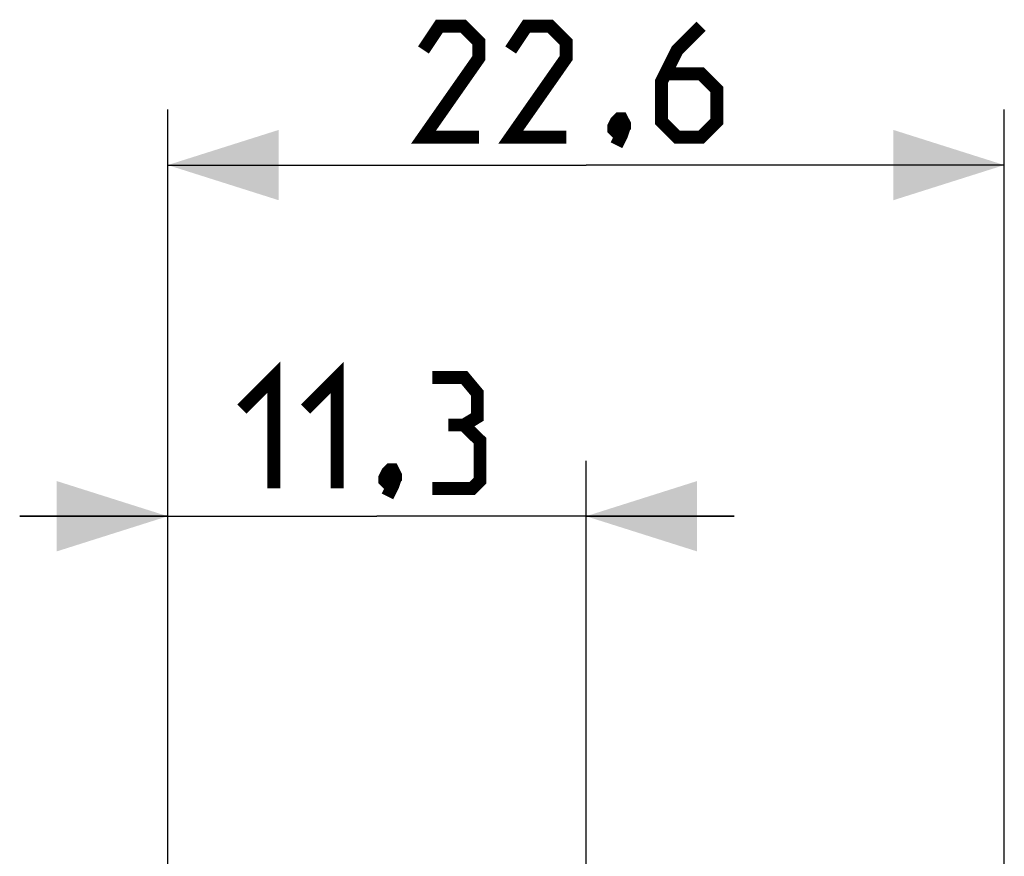
# Model space of a CAD drawing. Units: millimetres. Extents: x -90 to 116, y -97 to 91.
# Drawn here: x -90 to -64, y 28 to 51 of the extents above; entities that cross this region are included whole.
import ezdxf

# ---------------------------------------------------------------- set-up
doc = ezdxf.new("R2010")
doc.units = ezdxf.units.MM
doc.header["$LTSCALE"] = 16.335
doc.layers.get('0').update_dxf_attribs({"linetype": 'CONTINUOUS'})
doc.styles.get("Standard").update_dxf_attribs({"font": 'txt', "width": 0.8})
doc.dimstyles.new('DIMSTYLE_1', dxfattribs={"dimtxt": 3, "dimasz": 3, "dimexe": 1.5, "dimexo": 0.5, "dimgap": 0.75, "dimtad": 1, "dimtxsty": 'STANDARD', "dimblk": '_FILLED', "dimblk1": '_FILLED', "dimblk2": '_FILLED', "dimcen": 0.09, "dimazin": 2, "dimtfac": 1, "dimtofl": 0, "dimtmove": 0, "dimatfit": 3, "dimldrblk": '_FILLED', "dimfxl": 1, "dimtolj": 1, "dimarcsym": 0})

# ---------------------------------------------------------------- blocks, each defined once
blk = doc.blocks.new('_FILLED')
at = {"color": 0, "linetype": 'BYBLOCK'}
blk.add_solid([(0, 0), (-1, 0.3167), (-1, -0.3167)], dxfattribs=at)
blk = doc.blocks.new('*D2')
at = {"color": 7, "linetype": 'CONTINUOUS'}
for p, q in [((-86.5, 25.895), (-86.5, 38.687)), ((-75.2, 26.273), (-75.2, 38.687)), ((-86.5, 37.187), (-90.5, 37.187)), ((-90.5, 37.187), (-80.85, 37.187)), ((-71.2, 37.187), (-80.85, 37.187)), ((-75.2, 37.187), (-71.2, 37.187))]:
    blk.add_line(p, q, dxfattribs=at)
at = {"color": 7, "linetype": 'CONTINUOUS', "xscale": 3, "yscale": 3, "zscale": 3}
blk.add_blockref('_FILLED', (-86.5, 37.187), dxfattribs=at)
at = {"color": 7, "linetype": 'CONTINUOUS', "xscale": 3, "yscale": 3, "zscale": 3, "rotation": 180}
blk.add_blockref('_FILLED', (-75.2, 37.187), dxfattribs=at)
blk = doc.blocks.new('*D3')
at = {"color": 7, "linetype": 'CONTINUOUS'}
for p, q in [((-86.5, 25.895), (-86.5, 48.17)), ((-63.9, -4.813), (-63.9, 48.17)), ((-86.5, 46.67), (-75.2, 46.67)), ((-63.9, 46.67), (-75.2, 46.67))]:
    blk.add_line(p, q, dxfattribs=at)
at = {"color": 7, "linetype": 'CONTINUOUS', "xscale": 3, "yscale": 3, "zscale": 3, "rotation": 180}
blk.add_blockref('_FILLED', (-86.5, 46.67), dxfattribs=at)
at = {"color": 7, "linetype": 'CONTINUOUS', "xscale": 3, "yscale": 3, "zscale": 3}
blk.add_blockref('_FILLED', (-63.9, 46.67), dxfattribs=at)

msp = doc.modelspace()

# ---------------------------------------------------------------- linework, layer by layer
at = {"color": 7, "linetype": 'CONTINUOUS', "const_width": 0.35}
for points in [[(-78.093, 47.42), (-79.593, 47.42), (-78.093, 49.563), (-78.093, 49.992), (-78.521, 50.42), (-79.164, 50.42), (-79.593, 49.778)], [(-75.736, 47.42), (-77.236, 47.42), (-75.736, 49.563), (-75.736, 49.992), (-76.164, 50.42), (-76.807, 50.42), (-77.236, 49.778)], [(-72.093, 50.42), (-72.736, 49.778), (-73.164, 48.92), (-73.164, 47.849), (-72.736, 47.42), (-72.093, 47.42), (-71.664, 47.849), (-71.664, 48.706), (-72.093, 49.135), (-73.021, 49.135)], [(-74.236, 47.92), (-74.164, 47.778), (-74.164, 47.706), (-74.307, 47.563), (-74.378, 47.563), (-74.45, 47.635), (-74.45, 47.706), (-74.378, 47.849), (-74.307, 47.92), (-74.236, 47.92)], [(-74.164, 47.706), (-74.236, 47.492), (-74.378, 47.206)], [(-84.493, 40.08), (-83.636, 40.937), (-83.636, 37.937)], [(-82.778, 40.08), (-81.921, 40.937), (-81.921, 37.937)], [(-78.493, 39.651), (-78.136, 39.866), (-78.136, 40.509), (-78.493, 40.937), (-79.35, 40.937)], [(-79.35, 37.937), (-78.278, 37.937), (-78.064, 38.151), (-78.064, 39.223), (-78.493, 39.651), (-78.921, 39.651)], [(-80.421, 38.437), (-80.35, 38.294), (-80.35, 38.223), (-80.493, 38.08), (-80.564, 38.08), (-80.636, 38.151), (-80.636, 38.223), (-80.564, 38.366), (-80.493, 38.437), (-80.421, 38.437)], [(-80.35, 38.223), (-80.421, 38.009), (-80.564, 37.723)]]:
    msp.add_lwpolyline(points, dxfattribs=at)

# ---------------------------------------------------------------- dimensions: what is measured, and where the dimension line sits
at = {"color": 7, "linetype": 'CONTINUOUS'}
for base, p2, picture, middle in [((-63.9, 46.67), (-63.9, -5.313), '*D3', (-79.593, 46.67)), ((-75.2, 37.187), (-75.2, 25.773), '*D2', (-84.493, 37.187))]:
    dim = msp.add_linear_dim(base=base, p1=(-86.5, 25.395), p2=p2, dimstyle='DIMSTYLE_1', dxfattribs=at)
    dim.commit()
    dim.dimension.update_dxf_attribs({"geometry": picture, "text_midpoint": middle, "dimtype": 160})

doc.saveas('drawing.dxf')
